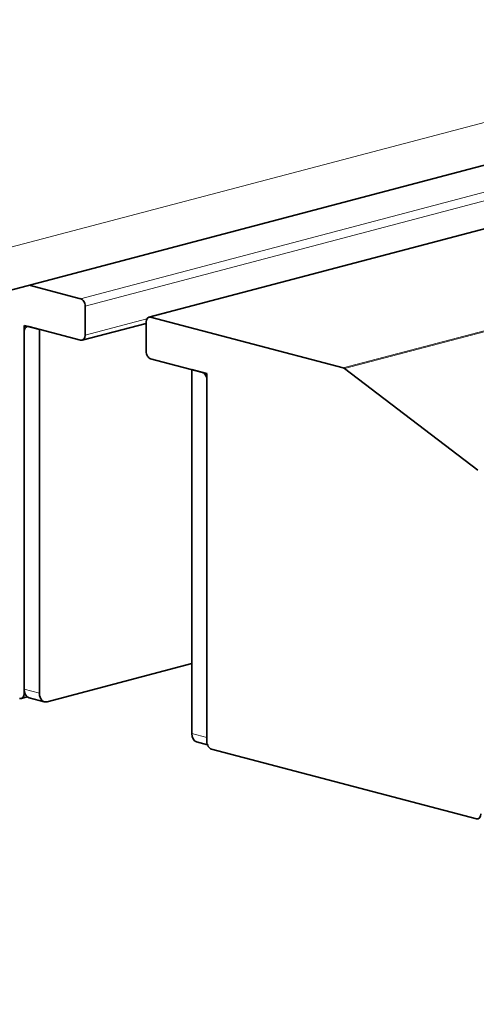
# Model space of a CAD drawing. Units: millimetres. Extents: x 0 to 735, y 0 to 1040.
# Drawn here: x 574 to 595, y 632 to 678 of the extents above; entities that cross this region are included whole.
import ezdxf

# ---------------------------------------------------------------- set-up
doc = ezdxf.new("R2010")
doc.units = ezdxf.units.MM
doc.header["$LTSCALE"] = 3.5
doc.layers.add('Arêtes tangentes visibles(ISO)', color=7, linetype='Continuous', lineweight=18)
doc.layers.add('Arêtes visibles(ISO)', color=7, linetype='Continuous', lineweight=35)

msp = doc.modelspace()

# ---------------------------------------------------------------- linework, layer by layer
at = {"layer": 'Arêtes tangentes visibles(ISO)'}
for p, q in [((626.085, 677.604), (576.924, 664.661)), ((577.136, 664.316), (626.785, 677.387)), ((149.195, 555.29), (610.228, 676.668)), ((580.176, 663.805), (626.785, 676.076)), ((628.855, 671.912), (589.119, 661.45)), ((589.192, 661.414), (628.95, 671.881)), ((579.998, 663.719), (577.136, 662.965)), ((575.015, 646.352), (574.307, 646.538)), ((574.337, 646.353), (574.307, 646.345)), ((582.793, 644.304), (582.086, 644.49))]:
    msp.add_line(p, q, dxfattribs=at)
at = {"layer": 'Arêtes visibles(ISO)'}
for p, q in [((580.1, 663.806), (626.785, 676.096)), ((147.837, 552.947), (608.871, 674.325)), ((576.924, 664.661), (574.544, 665.288)), ((577.136, 662.965), (577.136, 664.316)), ((589.119, 661.45), (580.176, 663.805)), ((574.307, 663.421), (574.307, 646.538)), ((574.307, 663.421), (575.015, 663.234)), ((574.52, 663.365), (576.924, 662.732)), ((577, 662.731), (579.964, 663.511)), ((579.964, 663.571), (579.964, 662.221)), ((574.307, 646.345), (574.307, 663.131)), ((575.015, 663.234), (575.015, 646.352)), ((580.176, 661.875), (582.581, 661.242)), ((582.086, 661.373), (582.086, 644.49)), ((582.086, 661.373), (582.793, 661.187)), ((582.793, 661.187), (582.793, 644.304)), ((595.381, 656.711), (589.192, 661.414)), ((582.793, 660.897), (582.793, 644.111)), ((575.368, 645.963), (582.086, 647.731)), ((574.172, 646.111), (574.454, 646.185)), ((574.534, 646.148), (575.241, 645.961)), ((582.312, 644.1), (582.818, 643.966)), ((583.005, 643.766), (595.309, 640.527))]:
    msp.add_line(p, q, dxfattribs=at)
for centre, major_axis, start_param, end_param in [((576.924, 664.372), (-0.076, 0.29), 4.344061, 5.914858), ((580.176, 663.515), (-0.076, 0.29), 5.914858, 7.485654), ((574.52, 663.075), (-0.076, 0.29), 5.914858, 7.485654), ((576.924, 663.021), (0.076, -0.29), 5.914858, 7.485654), ((580.176, 662.165), (0.076, -0.29), 4.344061, 5.914858), ((582.581, 660.953), (-0.076, 0.29), 4.344061, 5.914858), ((589.119, 661.161), (-0.076, 0.29), 5.565792, 5.914858), ((574.661, 646.631), (-0.127, -0.484), 5.080717, 6.283185), ((574.095, 646.401), (0.076, -0.29), 5.914858, 7.485654), ((575.368, 646.445), (-0.127, -0.484), 5.080717, 6.651513), ((582.439, 644.583), (-0.127, -0.484), 5.080717, 6.283185), ((583.005, 644.055), (0.076, -0.29), 4.344061, 5.914858), ((595.309, 640.816), (0.076, -0.29), 5.914858, 7.485654)]:
    msp.add_ellipse(centre, major_axis=major_axis, ratio=0.682161, start_param=start_param, end_param=end_param, dxfattribs=at)

doc.saveas('drawing.dxf')
